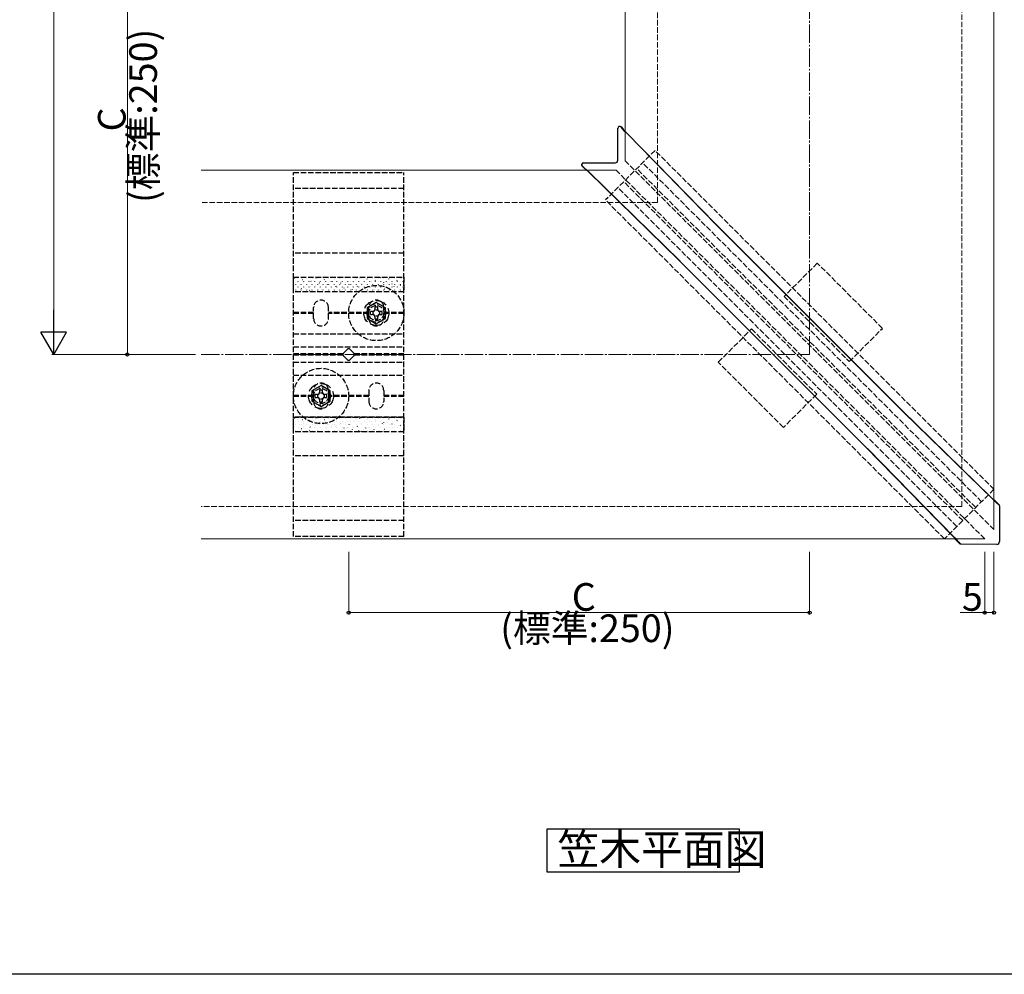
# Model space of a CAD drawing. Extents: x 0 to 1980, y 0 to 3201.
# Drawn here: x 1102 to 1636, y 0 to 518 of the extents above; entities that cross this region are included whole.
import ezdxf

# ---------------------------------------------------------------- set-up
doc = ezdxf.new("R2010")
doc.units = 0
doc.linetypes.add('YCENTER_1', pattern=[13, 10, -1, 1, -1])
doc.linetypes.add('YHIDDEN_1', pattern=[4, 3, -1])
doc.layers.add('USER1', color=3, linetype='CONTINUOUS')
doc.layers.add('YKK_ZWAK', color=7, linetype='CONTINUOUS')
for name, color, linetype, lineweight in [('YKK_12', 2, 'CONTINUOUS', 13), ('YKK_13', 4, 'CONTINUOUS', 30), ('YKK_D', 6, 'CONTINUOUS', 13), ('YSS_K', 3, 'CONTINUOUS', 13)]:
    doc.layers.add(name, color=color, linetype=linetype, lineweight=lineweight)
doc.styles.get("Standard").update_dxf_attribs({"font": 'txt', "bigfont": 'BIGFONT'})

msp = doc.modelspace()

# ---------------------------------------------------------------- linework, layer by layer
at = {"layer": 'USER1'}
for p, q in [((1387.78, 55.39), (1387.78, 78.86)), ((1387.78, 78.86), (1491.91, 78.86)), ((1491.91, 78.86), (1491.91, 55.39)), ((1491.91, 55.39), (1387.78, 55.39))]:
    msp.add_line(p, q, dxfattribs=at)
at = {"layer": 'YKK_12'}
for p, q in [((1430.2, 1086.22), (1430.2, 441.22)), ((1630.2, 886.22), (1630.2, 241.22)), ((1425.2, 436.22), (1200.2, 436.22)), ((1625.2, 236.22), (1200.2, 236.22))]:
    msp.add_line(p, q, dxfattribs=at)
at = {"layer": 'YKK_12', "linetype": 'YHIDDEN_1'}
for p, q in [((1630.2, 241.22), (1430.2, 441.22)), ((1625.2, 236.22), (1425.2, 436.22))]:
    msp.add_line(p, q, dxfattribs=at)
at = {"layer": 'YKK_13'}
for p, q in [((1426.89, 459.85), (1426.91, 459.86)), ((1427.98, 459.63), (1428, 459.64)), ((1427.99, 459.64), (1429.29, 458.34)), ((1426.22, 441.7), (1426.27, 458.91)), ((1429.29, 458.34), (1429.2, 458.31)), ((1429.2, 458.28), (1429.2, 458.31)), ((1431.07, 456.22), (1479.08, 407.13)), ((1479.47, 406.64), (1431.53, 455.66)), ((1406.56, 439.51), (1406.57, 439.53)), ((1406.78, 438.42), (1406.79, 438.44)), ((1406.78, 438.43), (1408.08, 437.13)), ((1407.51, 440.15), (1424.72, 440.2)), ((1408.11, 437.22), (1408.08, 437.13)), ((1408.11, 437.22), (1408.14, 437.22)), ((1459.29, 387.34), (1410.2, 435.35)), ((1410.76, 434.89), (1459.78, 386.95)), ((1580.33, 305.88), (1479.08, 407.13)), ((1581, 305.1), (1479.72, 406.39)), ((1459.29, 387.34), (1560.54, 286.09)), ((1460.03, 386.7), (1561.32, 285.41)), ((1628.34, 258.95), (1580.33, 305.88)), ((1629.68, 257.52), (1581.25, 304.85)), ((1560.54, 286.09), (1607.47, 238.08)), ((1561.57, 285.17), (1608.9, 236.74)), ((1630.2, 257.31), (1630.12, 257.52)), ((1630.12, 257.52), (1632.82, 254.81)), ((1630.2, 257.31), (1630.2, 257.28)), ((1632.83, 254.81), (1632.82, 254.81)), ((1632.82, 254.81), (1632.85, 254.73)), ((1633.04, 254.49), (1633.07, 254.41)), ((1633.07, 254.41), (1633.14, 254.2)), ((1633.14, 254.2), (1633.15, 254)), ((1633.16, 254), (1633.21, 234.71)), ((1608.9, 236.3), (1609.11, 236.22)), ((1608.9, 236.3), (1611.61, 233.6)), ((1609.14, 236.22), (1609.11, 236.22)), ((1611.61, 233.6), (1611.61, 233.59)), ((1611.69, 233.56), (1611.61, 233.6)), ((1612.01, 233.35), (1611.93, 233.38)), ((1612.19, 233.29), (1612.01, 233.35)), ((1612.37, 233.27), (1612.19, 233.29)), ((1631.71, 233.21), (1612.42, 233.26))]:
    msp.add_line(p, q, dxfattribs=at)
at = {"layer": 'YKK_13', "linetype": 'YHIDDEN_1'}
for p, q in [((1446.35, 446.93), (1419.48, 420.06)), ((1630.2, 263.09), (1446.35, 446.93)), ((1623.49, 256.37), (1439.64, 440.22)), ((1250.2, 237.42), (1250.2, 435.02)), ((1250.2, 435.02), (1310.2, 435.02)), ((1310.2, 237.42), (1310.2, 435.02)), ((1620.3, 253.19), (1436.46, 437.03)), ((1613.23, 246.12), (1429.38, 429.96)), ((1310.2, 426.22), (1250.2, 426.22)), ((1610.05, 242.93), (1426.2, 426.78)), ((1603.33, 236.22), (1419.48, 420.06)), ((1310.2, 391.22), (1250.2, 391.22)), ((1534.39, 385.77), (1516.36, 367.74)), ((1569.75, 350.41), (1534.39, 385.77)), ((1250.2, 370.22), (1250.2, 378.22)), ((1250.2, 378.22), (1310.2, 378.22)), ((1310.2, 378.22), (1310.2, 370.22)), ((1310.2, 370.22), (1250.2, 370.22)), ((1310.2, 370.22), (1250.2, 370.22)), ((1516.36, 367.74), (1551.71, 332.38)), ((1261.2, 359.02), (1250.2, 359.02)), ((1261.2, 358.42), (1250.2, 358.42)), ((1261.2, 355.72), (1261.2, 361.72)), ((1269.2, 355.72), (1269.2, 361.72)), ((1291.2, 359.02), (1269.2, 359.02)), ((1291.2, 358.42), (1269.2, 358.42)), ((1291.2, 355.72), (1291.2, 361.72)), ((1292.05, 357.97), (1292.05, 359.47)), ((1299.2, 355.72), (1299.2, 361.72)), ((1310.2, 359.02), (1299.2, 359.02)), ((1310.2, 358.42), (1299.2, 358.42)), ((1250.2, 347.37), (1310.2, 347.37)), ((1480.65, 332.03), (1498.68, 350.06)), ((1498.68, 350.06), (1534.04, 314.71)), ((1551.71, 332.38), (1569.75, 350.41)), ((1250.2, 340.37), (1310.2, 340.37)), ((1277.13, 336.52), (1250.2, 336.52)), ((1277.37, 336.92), (1279.5, 339.04)), ((1280.91, 339.04), (1283.03, 336.92)), ((1310.2, 336.52), (1283.28, 336.52)), ((1277.13, 335.92), (1250.2, 335.92)), ((1250.2, 332.07), (1310.2, 332.07)), ((1279.5, 333.39), (1277.37, 335.51)), ((1283.03, 335.51), (1280.91, 333.39)), ((1310.2, 335.92), (1283.28, 335.92)), ((1516, 296.67), (1480.65, 332.03)), ((1250.2, 325.07), (1310.2, 325.07)), ((1261.2, 316.72), (1261.2, 310.72)), ((1269.2, 316.72), (1269.2, 310.72)), ((1291.2, 316.72), (1291.2, 310.72)), ((1299.2, 316.72), (1299.2, 310.72)), ((1261.2, 314.02), (1250.2, 314.02)), ((1261.2, 313.42), (1250.2, 313.42)), ((1262.05, 312.97), (1262.05, 314.47)), ((1291.2, 314.02), (1269.2, 314.02)), ((1291.2, 313.42), (1269.2, 313.42)), ((1310.2, 314.02), (1299.2, 314.02)), ((1310.2, 313.42), (1299.2, 313.42)), ((1534.04, 314.71), (1516, 296.67)), ((1310.2, 302.22), (1250.2, 302.22)), ((1250.2, 294.22), (1250.2, 302.22)), ((1250.2, 302.22), (1310.2, 302.22)), ((1310.2, 302.22), (1310.2, 294.22)), ((1310.2, 294.22), (1250.2, 294.22)), ((1310.2, 281.22), (1250.2, 281.22)), ((1630.2, 263.09), (1603.33, 236.22)), ((1310.2, 246.22), (1250.2, 246.22)), ((1310.2, 237.42), (1250.2, 237.42))]:
    msp.add_line(p, q, dxfattribs=at)
at = {"layer": 'YKK_13', "linetype": 'Continuous'}
for p, q in [((1250.78, 377.58), (1250.72, 377.67)), ((1251.5, 377.29), (1251.5, 377.34)), ((1251.5, 374.25), (1251.5, 374.3)), ((1252.29, 377.18), (1252.28, 377.19)), ((1252.88, 375.87), (1252.88, 375.92)), ((1253.27, 374.39), (1253.27, 374.4)), ((1254.49, 377.29), (1254.49, 377.34)), ((1254.49, 374.25), (1254.49, 374.3)), ((1254.91, 377.78), (1254.91, 377.79)), ((1255.28, 376.7), (1255.23, 376.78)), ((1255.87, 375.87), (1255.87, 375.92)), ((1255.89, 375.04), (1255.88, 375.05)), ((1257.48, 377.29), (1257.48, 377.34)), ((1257.48, 374.25), (1257.48, 374.3)), ((1258.51, 375.64), (1258.51, 375.65)), ((1258.86, 375.87), (1258.86, 375.92)), ((1259.78, 375.82), (1259.73, 375.9)), ((1260.47, 377.29), (1260.47, 377.34)), ((1260.47, 374.25), (1260.47, 374.3)), ((1261.01, 376.61), (1261.01, 376.62)), ((1261.85, 375.87), (1261.85, 375.92)), ((1262.51, 377.62), (1262.45, 377.7)), ((1263.46, 377.29), (1263.46, 377.34)), ((1263.46, 374.25), (1263.46, 374.3)), ((1263.62, 377.26), (1263.62, 377.27)), ((1264.29, 374.93), (1264.23, 375.01)), ((1264.61, 374.47), (1264.61, 374.48)), ((1264.84, 375.87), (1264.84, 375.92)), ((1266.25, 377.86), (1266.25, 377.87)), ((1266.45, 377.29), (1266.45, 377.34)), ((1266.45, 374.25), (1266.45, 374.3)), ((1267.01, 376.74), (1266.96, 376.82)), ((1267.22, 375.12), (1267.22, 375.12)), ((1267.83, 375.87), (1267.83, 375.92)), ((1268.79, 374.05), (1268.74, 374.13)), ((1269.44, 377.29), (1269.44, 377.34)), ((1269.44, 374.25), (1269.44, 374.3)), ((1269.85, 375.71), (1269.85, 375.72)), ((1270.82, 375.87), (1270.82, 375.92)), ((1271.51, 375.85), (1271.46, 375.93)), ((1272.35, 376.69), (1272.34, 376.7)), ((1272.43, 377.29), (1272.43, 377.34)), ((1272.43, 374.25), (1272.43, 374.3)), ((1273.81, 375.87), (1273.81, 375.92)), ((1274.96, 377.34), (1274.96, 377.35)), ((1275.42, 377.29), (1275.42, 377.34)), ((1275.42, 374.25), (1275.42, 374.3)), ((1275.95, 374.55), (1275.94, 374.56)), ((1276.02, 374.97), (1275.96, 375.05)), ((1276.8, 375.87), (1276.8, 375.92)), ((1277.59, 377.94), (1277.58, 377.94)), ((1278.41, 377.29), (1278.41, 377.34)), ((1278.41, 374.25), (1278.41, 374.3)), ((1278.56, 375.19), (1278.56, 375.2)), ((1279.79, 375.87), (1279.79, 375.92)), ((1280.52, 374.08), (1280.47, 374.17)), ((1281.19, 375.79), (1281.18, 375.8)), ((1281.4, 377.29), (1281.4, 377.34)), ((1281.4, 374.25), (1281.4, 374.3)), ((1282.78, 375.87), (1282.78, 375.92)), ((1283.68, 376.77), (1283.68, 376.78)), ((1284.39, 377.29), (1284.39, 377.34)), ((1284.39, 374.25), (1284.39, 374.3)), ((1285.76, 378), (1285.71, 378.08)), ((1285.77, 375.87), (1285.77, 375.92)), ((1286.3, 377.41), (1286.29, 377.42)), ((1287.28, 374.62), (1287.28, 374.63)), ((1287.38, 377.29), (1287.38, 377.34)), ((1287.38, 374.25), (1287.38, 374.3)), ((1288.76, 375.87), (1288.76, 375.92)), ((1288.92, 378.01), (1288.92, 378.02)), ((1289.9, 375.27), (1289.89, 375.28)), ((1290.27, 377.12), (1290.21, 377.2)), ((1290.37, 377.29), (1290.37, 377.34)), ((1290.37, 374.25), (1290.37, 374.3)), ((1291.75, 375.87), (1291.75, 375.92)), ((1292.52, 375.87), (1292.52, 375.88)), ((1293.36, 377.29), (1293.36, 377.34)), ((1293.36, 374.25), (1293.36, 374.3)), ((1294.77, 376.23), (1294.71, 376.32)), ((1294.74, 375.87), (1294.74, 375.92)), ((1295.02, 376.84), (1295.02, 376.85)), ((1296.35, 377.29), (1296.35, 377.34)), ((1296.35, 374.25), (1296.35, 374.3)), ((1297.49, 378.04), (1297.44, 378.12)), ((1297.63, 377.49), (1297.63, 377.5)), ((1297.73, 375.87), (1297.73, 375.92)), ((1298.62, 374.7), (1298.62, 374.71)), ((1299.27, 375.35), (1299.22, 375.43)), ((1299.34, 377.29), (1299.34, 377.34)), ((1299.34, 374.25), (1299.34, 374.3)), ((1300.26, 378.09), (1300.26, 378.1)), ((1300.72, 375.87), (1300.72, 375.92)), ((1301.23, 375.35), (1301.23, 375.35)), ((1302, 377.15), (1301.94, 377.24)), ((1302.33, 377.29), (1302.33, 377.34)), ((1302.33, 374.25), (1302.33, 374.3)), ((1303.71, 375.87), (1303.71, 375.92)), ((1303.78, 374.46), (1303.72, 374.55)), ((1303.86, 375.94), (1303.86, 375.95)), ((1305.32, 377.29), (1305.32, 377.34)), ((1305.32, 374.25), (1305.32, 374.3)), ((1306.36, 376.92), (1306.35, 376.93)), ((1306.5, 376.27), (1306.44, 376.35)), ((1306.7, 375.87), (1306.7, 375.92)), ((1308.31, 377.29), (1308.31, 377.34)), ((1308.31, 374.25), (1308.31, 374.3)), ((1308.97, 377.57), (1308.97, 377.58)), ((1309.69, 375.87), (1309.69, 375.92)), ((1309.96, 374.78), (1309.95, 374.79)), ((1250.78, 373.42), (1250.77, 373.43)), ((1251.5, 371.21), (1251.5, 371.26)), ((1251.75, 370.67), (1251.75, 370.68)), ((1252.88, 372.83), (1252.88, 372.88)), ((1254.38, 371.27), (1254.38, 371.28)), ((1254.54, 371.9), (1254.49, 371.98)), ((1254.49, 371.21), (1254.49, 371.26)), ((1255.87, 372.83), (1255.87, 372.88)), ((1256.87, 372.25), (1256.87, 372.26)), ((1257.48, 371.21), (1257.48, 371.26)), ((1258.86, 372.83), (1258.86, 372.88)), ((1259.05, 371.01), (1258.99, 371.1)), ((1259.49, 372.89), (1259.48, 372.9)), ((1260.47, 371.21), (1260.47, 371.26)), ((1261.85, 372.83), (1261.85, 372.88)), ((1262.11, 373.49), (1262.11, 373.5)), ((1263.09, 370.75), (1263.08, 370.76)), ((1263.46, 371.21), (1263.46, 371.26)), ((1264.84, 372.83), (1264.84, 372.88)), ((1265.72, 371.35), (1265.71, 371.36)), ((1266.45, 371.21), (1266.45, 371.26)), ((1267.83, 372.83), (1267.83, 372.88)), ((1268.21, 372.33), (1268.21, 372.33)), ((1269.44, 371.21), (1269.44, 371.26)), ((1270.82, 372.97), (1270.82, 372.98)), ((1270.82, 372.83), (1270.82, 372.88)), ((1272.43, 371.21), (1272.43, 371.26)), ((1273.29, 373.16), (1273.24, 373.25)), ((1273.45, 373.57), (1273.45, 373.58)), ((1273.81, 372.83), (1273.81, 372.88)), ((1274.42, 370.83), (1274.42, 370.84)), ((1275.42, 371.21), (1275.42, 371.26)), ((1276.8, 372.83), (1276.8, 372.88)), ((1277.05, 371.43), (1277.05, 371.44)), ((1277.8, 372.28), (1277.74, 372.36)), ((1278.41, 371.21), (1278.41, 371.26)), ((1279.55, 372.4), (1279.54, 372.41)), ((1279.79, 372.83), (1279.79, 372.88)), ((1281.4, 371.21), (1281.4, 371.26)), ((1282.16, 373.05), (1282.16, 373.06)), ((1282.3, 371.39), (1282.25, 371.48)), ((1282.78, 372.83), (1282.78, 372.88)), ((1283.15, 370.26), (1283.14, 370.27)), ((1284.39, 371.21), (1284.39, 371.26)), ((1284.79, 373.65), (1284.78, 373.66)), ((1285.02, 373.2), (1284.97, 373.28)), ((1285.76, 370.9), (1285.76, 370.91)), ((1285.77, 372.83), (1285.77, 372.88)), ((1286.8, 370.51), (1286.75, 370.59)), ((1287.38, 371.21), (1287.38, 371.26)), ((1288.39, 371.5), (1288.39, 371.51)), ((1288.76, 372.83), (1288.76, 372.88)), ((1289.53, 372.31), (1289.47, 372.4)), ((1290.37, 371.21), (1290.37, 371.26)), ((1290.88, 372.48), (1290.88, 372.49)), ((1291.75, 372.83), (1291.75, 372.88)), ((1293.36, 371.21), (1293.36, 371.26)), ((1293.5, 373.12), (1293.49, 373.13)), ((1294.03, 371.43), (1293.97, 371.51)), ((1294.48, 370.33), (1294.48, 370.34)), ((1294.74, 372.83), (1294.74, 372.88)), ((1296.12, 373.72), (1296.12, 373.73)), ((1296.35, 371.21), (1296.35, 371.26)), ((1297.1, 370.98), (1297.09, 370.99)), ((1297.73, 372.83), (1297.73, 372.88)), ((1298.53, 370.54), (1298.48, 370.63)), ((1299.34, 371.21), (1299.34, 371.26)), ((1299.73, 371.58), (1299.72, 371.59)), ((1300.72, 372.83), (1300.72, 372.88)), ((1302.22, 372.56), (1302.22, 372.56)), ((1302.33, 371.21), (1302.33, 371.26)), ((1303.71, 372.83), (1303.71, 372.88)), ((1304.83, 373.2), (1304.83, 373.21)), ((1305.32, 371.21), (1305.32, 371.26)), ((1305.82, 370.41), (1305.82, 370.42)), ((1306.7, 372.83), (1306.7, 372.88)), ((1307.46, 373.8), (1307.46, 373.81)), ((1308.28, 373.58), (1308.22, 373.66)), ((1308.31, 371.21), (1308.31, 371.26)), ((1308.43, 371.06), (1308.43, 371.07)), ((1309.69, 372.83), (1309.69, 372.88)), ((1250.78, 301.58), (1250.72, 301.67)), ((1251.5, 301.29), (1251.5, 301.34)), ((1252.29, 301.18), (1252.28, 301.19)), ((1252.88, 299.87), (1252.88, 299.92)), ((1254.49, 301.29), (1254.49, 301.34)), ((1254.91, 301.78), (1254.91, 301.79)), ((1255.28, 300.7), (1255.23, 300.78)), ((1255.87, 299.87), (1255.87, 299.92)), ((1257.48, 301.29), (1257.48, 301.34)), ((1258.51, 299.64), (1258.51, 299.65)), ((1258.86, 299.87), (1258.86, 299.92)), ((1259.78, 299.82), (1259.73, 299.9)), ((1260.47, 301.29), (1260.47, 301.34)), ((1261.01, 300.61), (1261.01, 300.62)), ((1261.85, 299.87), (1261.85, 299.92)), ((1262.51, 301.62), (1262.45, 301.7)), ((1263.46, 301.29), (1263.46, 301.34)), ((1263.62, 301.26), (1263.62, 301.27)), ((1264.84, 299.87), (1264.84, 299.92)), ((1266.25, 301.86), (1266.25, 301.87)), ((1266.45, 301.29), (1266.45, 301.34)), ((1267.01, 300.74), (1266.96, 300.82)), ((1267.22, 299.12), (1267.22, 299.12)), ((1267.83, 299.87), (1267.83, 299.92)), ((1269.44, 301.29), (1269.44, 301.34)), ((1269.85, 299.71), (1269.85, 299.72)), ((1270.82, 299.87), (1270.82, 299.92)), ((1271.51, 299.85), (1271.46, 299.93)), ((1272.35, 300.69), (1272.34, 300.7)), ((1272.43, 301.29), (1272.43, 301.34)), ((1273.81, 299.87), (1273.81, 299.92)), ((1274.96, 301.34), (1274.96, 301.35)), ((1275.42, 301.29), (1275.42, 301.34)), ((1276.8, 299.87), (1276.8, 299.92)), ((1277.59, 301.94), (1277.58, 301.94)), ((1278.41, 301.29), (1278.41, 301.34)), ((1278.56, 299.19), (1278.56, 299.2)), ((1279.79, 299.87), (1279.79, 299.92)), ((1281.19, 299.79), (1281.18, 299.8)), ((1281.4, 301.29), (1281.4, 301.34)), ((1282.78, 299.87), (1282.78, 299.92)), ((1283.68, 300.77), (1283.68, 300.78)), ((1284.39, 301.29), (1284.39, 301.34)), ((1285.76, 302), (1285.71, 302.08)), ((1285.77, 299.87), (1285.77, 299.92)), ((1286.3, 301.41), (1286.29, 301.42)), ((1287.38, 301.29), (1287.38, 301.34)), ((1288.76, 299.87), (1288.76, 299.92)), ((1288.92, 302.01), (1288.92, 302.02)), ((1289.9, 299.27), (1289.89, 299.28)), ((1290.27, 301.12), (1290.21, 301.2)), ((1290.37, 301.29), (1290.37, 301.34)), ((1291.75, 299.87), (1291.75, 299.92)), ((1292.52, 299.87), (1292.52, 299.88)), ((1293.36, 301.29), (1293.36, 301.34)), ((1294.77, 300.23), (1294.71, 300.32)), ((1294.74, 299.87), (1294.74, 299.92)), ((1295.02, 300.84), (1295.02, 300.85)), ((1296.35, 301.29), (1296.35, 301.34)), ((1297.49, 302.04), (1297.44, 302.12)), ((1297.63, 301.49), (1297.63, 301.5)), ((1297.73, 299.87), (1297.73, 299.92)), ((1299.27, 299.35), (1299.22, 299.43)), ((1299.34, 301.29), (1299.34, 301.34)), ((1300.26, 302.09), (1300.26, 302.1)), ((1300.72, 299.87), (1300.72, 299.92)), ((1301.23, 299.35), (1301.23, 299.35)), ((1302, 301.15), (1301.94, 301.24)), ((1302.33, 301.29), (1302.33, 301.34)), ((1303.71, 299.87), (1303.71, 299.92)), ((1303.86, 299.94), (1303.86, 299.95)), ((1305.32, 301.29), (1305.32, 301.34)), ((1306.36, 300.92), (1306.35, 300.93)), ((1306.5, 300.27), (1306.44, 300.35)), ((1306.7, 299.87), (1306.7, 299.92)), ((1308.31, 301.29), (1308.31, 301.34)), ((1308.97, 301.57), (1308.97, 301.58)), ((1309.69, 299.87), (1309.69, 299.92)), ((1250.78, 297.42), (1250.77, 297.43)), ((1251.5, 298.25), (1251.5, 298.3)), ((1251.5, 295.21), (1251.5, 295.26)), ((1251.75, 294.67), (1251.75, 294.68)), ((1252.88, 296.83), (1252.88, 296.88)), ((1253.27, 298.39), (1253.27, 298.4)), ((1254.38, 295.27), (1254.38, 295.28)), ((1254.49, 298.25), (1254.49, 298.3)), ((1254.54, 295.9), (1254.49, 295.98)), ((1254.49, 295.21), (1254.49, 295.26)), ((1255.87, 296.83), (1255.87, 296.88)), ((1255.89, 299.04), (1255.88, 299.05)), ((1256.87, 296.25), (1256.87, 296.26)), ((1257.48, 298.25), (1257.48, 298.3)), ((1257.48, 295.21), (1257.48, 295.26)), ((1258.86, 296.83), (1258.86, 296.88)), ((1259.05, 295.01), (1258.99, 295.1)), ((1259.49, 296.89), (1259.48, 296.9)), ((1260.47, 298.25), (1260.47, 298.3)), ((1260.47, 295.21), (1260.47, 295.26)), ((1261.85, 296.83), (1261.85, 296.88)), ((1262.11, 297.49), (1262.11, 297.5)), ((1263.09, 294.75), (1263.08, 294.76)), ((1263.46, 298.25), (1263.46, 298.3)), ((1263.46, 295.21), (1263.46, 295.26)), ((1264.29, 298.93), (1264.23, 299.01)), ((1264.61, 298.47), (1264.61, 298.48)), ((1264.84, 296.83), (1264.84, 296.88)), ((1265.72, 295.35), (1265.71, 295.36)), ((1266.45, 298.25), (1266.45, 298.3)), ((1266.45, 295.21), (1266.45, 295.26)), ((1267.83, 296.83), (1267.83, 296.88)), ((1268.21, 296.33), (1268.21, 296.33)), ((1268.79, 298.05), (1268.74, 298.13)), ((1269.44, 298.25), (1269.44, 298.3)), ((1269.44, 295.21), (1269.44, 295.26)), ((1270.82, 296.97), (1270.82, 296.98)), ((1270.82, 296.83), (1270.82, 296.88)), ((1272.43, 298.25), (1272.43, 298.3)), ((1272.43, 295.21), (1272.43, 295.26)), ((1273.29, 297.16), (1273.24, 297.25)), ((1273.45, 297.57), (1273.45, 297.58)), ((1273.81, 296.83), (1273.81, 296.88)), ((1274.42, 294.83), (1274.42, 294.84)), ((1275.42, 298.25), (1275.42, 298.3)), ((1275.42, 295.21), (1275.42, 295.26)), ((1275.95, 298.55), (1275.94, 298.56)), ((1276.02, 298.97), (1275.96, 299.05)), ((1276.8, 296.83), (1276.8, 296.88)), ((1277.05, 295.43), (1277.05, 295.44)), ((1277.8, 296.28), (1277.74, 296.36)), ((1278.41, 298.25), (1278.41, 298.3)), ((1278.41, 295.21), (1278.41, 295.26)), ((1279.55, 296.4), (1279.54, 296.41)), ((1279.79, 296.83), (1279.79, 296.88)), ((1280.52, 298.08), (1280.47, 298.17)), ((1281.4, 298.25), (1281.4, 298.3)), ((1281.4, 295.21), (1281.4, 295.26)), ((1282.16, 297.05), (1282.16, 297.06)), ((1282.3, 295.39), (1282.25, 295.48)), ((1282.78, 296.83), (1282.78, 296.88)), ((1283.15, 294.26), (1283.14, 294.27)), ((1284.39, 298.25), (1284.39, 298.3)), ((1284.39, 295.21), (1284.39, 295.26)), ((1284.79, 297.65), (1284.78, 297.66)), ((1285.02, 297.2), (1284.97, 297.28)), ((1285.76, 294.9), (1285.76, 294.91)), ((1285.77, 296.83), (1285.77, 296.88)), ((1286.8, 294.51), (1286.75, 294.59)), ((1287.28, 298.62), (1287.28, 298.63)), ((1287.38, 298.25), (1287.38, 298.3)), ((1287.38, 295.21), (1287.38, 295.26)), ((1288.39, 295.5), (1288.39, 295.51)), ((1288.76, 296.83), (1288.76, 296.88)), ((1289.53, 296.31), (1289.47, 296.4)), ((1290.37, 298.25), (1290.37, 298.3)), ((1290.37, 295.21), (1290.37, 295.26)), ((1290.88, 296.48), (1290.88, 296.49)), ((1291.75, 296.83), (1291.75, 296.88)), ((1293.36, 298.25), (1293.36, 298.3)), ((1293.36, 295.21), (1293.36, 295.26)), ((1293.5, 297.12), (1293.49, 297.13)), ((1294.03, 295.43), (1293.97, 295.51)), ((1294.48, 294.33), (1294.48, 294.34)), ((1294.74, 296.83), (1294.74, 296.88)), ((1296.12, 297.72), (1296.12, 297.73)), ((1296.35, 298.25), (1296.35, 298.3)), ((1296.35, 295.21), (1296.35, 295.26)), ((1297.1, 294.98), (1297.09, 294.99)), ((1297.73, 296.83), (1297.73, 296.88)), ((1298.53, 294.54), (1298.48, 294.63)), ((1298.62, 298.7), (1298.62, 298.71)), ((1299.34, 298.25), (1299.34, 298.3)), ((1299.34, 295.21), (1299.34, 295.26)), ((1299.73, 295.58), (1299.72, 295.59)), ((1300.72, 296.83), (1300.72, 296.88)), ((1302.22, 296.56), (1302.22, 296.56)), ((1302.33, 298.25), (1302.33, 298.3)), ((1302.33, 295.21), (1302.33, 295.26)), ((1303.71, 296.83), (1303.71, 296.88)), ((1303.78, 298.46), (1303.72, 298.55)), ((1304.83, 297.2), (1304.83, 297.21)), ((1305.32, 298.25), (1305.32, 298.3)), ((1305.32, 295.21), (1305.32, 295.26)), ((1305.82, 294.41), (1305.82, 294.42)), ((1306.7, 296.83), (1306.7, 296.88)), ((1307.46, 297.8), (1307.46, 297.81)), ((1308.28, 297.58), (1308.22, 297.66)), ((1308.31, 298.25), (1308.31, 298.3)), ((1308.31, 295.21), (1308.31, 295.26)), ((1308.43, 295.06), (1308.43, 295.07)), ((1309.69, 296.83), (1309.69, 296.88)), ((1309.96, 298.78), (1309.95, 298.79))]:
    msp.add_line(p, q, dxfattribs=at)
at = {"layer": 'YKK_13', "linetype": 'YHIDDEN_1', "ltscale": 2}
for p, q in [((1295.2, 364.49), (1290.2, 361.6)), ((1300.2, 361.6), (1295.2, 364.49)), ((1290.2, 361.6), (1290.2, 355.83)), ((1300.2, 355.83), (1300.2, 361.6)), ((1290.2, 355.83), (1295.2, 352.94)), ((1295.2, 352.94), (1300.2, 355.83)), ((1265.2, 319.49), (1260.2, 316.6)), ((1260.2, 316.6), (1260.2, 310.83)), ((1270.2, 316.6), (1265.2, 319.49)), ((1270.2, 310.83), (1270.2, 316.6)), ((1260.2, 310.83), (1265.2, 307.94)), ((1265.2, 307.94), (1270.2, 310.83))]:
    msp.add_line(p, q, dxfattribs=at)
at = {"layer": 'YKK_13', "linetype": 'YHIDDEN_1', "ltscale": 3}
for p, q in [((1293.2, 359.47), (1292.05, 359.47)), ((1292.05, 357.97), (1293.2, 357.97)), ((1295.95, 361.87), (1294.45, 361.87)), ((1294.45, 361.87), (1294.45, 360.72)), ((1295.95, 360.72), (1295.95, 361.87)), ((1298.35, 359.47), (1297.2, 359.47)), ((1297.2, 357.97), (1298.35, 357.97)), ((1298.35, 357.97), (1298.35, 359.47)), ((1294.45, 356.72), (1294.45, 355.57)), ((1294.45, 355.57), (1295.95, 355.57)), ((1295.95, 355.57), (1295.95, 356.72)), ((1265.95, 316.87), (1264.45, 316.87)), ((1264.45, 316.87), (1264.45, 315.72)), ((1265.95, 315.72), (1265.95, 316.87)), ((1263.2, 314.47), (1262.05, 314.47)), ((1262.05, 312.97), (1263.2, 312.97)), ((1264.45, 311.72), (1264.45, 310.57)), ((1264.45, 310.57), (1265.95, 310.57)), ((1265.95, 310.57), (1265.95, 311.72)), ((1268.35, 314.47), (1267.2, 314.47)), ((1267.2, 312.97), (1268.35, 312.97)), ((1268.35, 312.97), (1268.35, 314.47))]:
    msp.add_line(p, q, dxfattribs=at)
at = {"layer": 'YKK_13', "linetype": 'YHIDDEN_1'}
for centre, radius in [((1295.2, 358.72), 15), ((1295.2, 358.72), 5), ((1295.2, 358.72), 4.1), ((1295.2, 358.72), 1.75), ((1265.2, 313.72), 15), ((1265.2, 313.72), 5), ((1265.2, 313.72), 4.1), ((1265.2, 313.72), 1.75)]:
    msp.add_circle(centre, radius, dxfattribs=at)
at = {"layer": 'YKK_13', "linetype": 'YHIDDEN_1', "ltscale": 2}
for centre in [(1295.2, 358.72), (1265.2, 313.72)]:
    msp.add_circle(centre, 6.8, dxfattribs=at)
at = {"layer": 'YKK_13'}
for centre, radius, start, end in [((1427.27, 458.92), 1, 112.2109, 183.142), ((1427.27, 458.93), 0.998, 44.872, 112.4679), ((1427.29, 458.93), 1, 45.0166, 112.3925), ((1407.49, 439.15), 0.998, 157.5321, 225.128), ((1407.48, 439.13), 0.995, 157.4758, 225.2122), ((1407.48, 439.17), 0.973, 87.557, 158.6715), ((1424.72, 441.7), 1.5, 272.084, 358.4412), ((1632.17, 254.03), 0.977, 22.7114, 45.5288), ((1612.38, 234.25), 0.977, 224.4712, 247.2886), ((1631.71, 234.71), 1.5, 268.5545, 1.5183)]:
    msp.add_arc(centre, radius, start, end, dxfattribs=at)
at = {"layer": 'YKK_13', "linetype": 'YHIDDEN_1'}
for centre, radius, start, end in [((1265.2, 361.72), 4, 0, 180), ((1295.2, 361.72), 4, 0, 180), ((1265.2, 355.72), 4, 180, 0), ((1295.2, 355.72), 4, 180, 0), ((1278.08, 336.22), 1, 135, 225), ((1280.2, 338.34), 1, 45, 135), ((1282.32, 336.22), 1, 315, 45), ((1280.2, 334.1), 1, 225, 315), ((1265.2, 316.72), 4, 0, 180), ((1295.2, 316.72), 4, 0, 180), ((1265.2, 310.72), 4, 180, 0), ((1295.2, 310.72), 4, 180, 0)]:
    msp.add_arc(centre, radius, start, end, dxfattribs=at)
at = {"layer": 'YKK_13', "linetype": 'YHIDDEN_1', "ltscale": 3}
for centre, start, end in [((1293.2, 360.72), 270, 0), ((1293.2, 356.72), 0, 90), ((1297.2, 360.72), 180, 270), ((1297.2, 356.72), 90, 180), ((1263.2, 315.72), 270, 0), ((1267.2, 315.72), 180, 270), ((1263.2, 311.72), 0, 90), ((1267.2, 311.72), 90, 180)]:
    msp.add_arc(centre, 1.25, start, end, dxfattribs=at)
at = {"layer": 'YKK_13', "extrusion": (0, 0, -1)}
for centre, major_axis, ratio, start_param, end_param in [((1432.46, 455.11), (-4.48, 4.52), 0.043345, 4.877115, 6.300937), ((1431.7, 455.8), (-2.5, 2.51), 0.043168, 4.923455, 6.30097), ((1411.31, 433.96), (-4.52, 4.48), 0.043345, 6.265434, 7.689255), ((1410.62, 434.72), (-2.51, 2.5), 0.043168, 6.265401, 7.642916), ((1479.67, 406.52), (-0.99, 1), 0.043479, 4.622355, 4.877403), ((1459.9, 386.75), (-1, 0.99), 0.043479, 1.405782, 1.66083), ((1580.96, 305.24), (-1.01, 1.01), 0.042951, 4.369227, 4.621271), ((1561.18, 285.46), (-1.01, 1.01), 0.042951, 1.661914, 1.913958), ((1627.71, 259.79), (-2.5, 2.51), 0.043168, 3.037204, 4.414719), ((1628.35, 259.23), (-4.51, 4.54), 0.043088, 3.036779, 4.369498), ((1632.12, 254.1), (-0.832, -0.556), 0.993168, 2.946551, 3.336635), ((1606.63, 238.71), (-2.51, 2.5), 0.043168, 1.868467, 3.245981), ((1607.19, 238.07), (-4.54, 4.51), 0.043088, 1.913687, 3.246406), ((1612.32, 234.3), (0.556, 0.832), 0.993168, 2.946551, 3.336635), ((1607.89, 238.78), (-4.54, 5.51), 0.037205, 3.172401, 3.233557)]:
    msp.add_ellipse(centre, major_axis=major_axis, ratio=ratio, start_param=start_param, end_param=end_param, dxfattribs=at)
at = {"layer": 'YKK_D'}
for p, q in [((1120.2, 977.22), (1120.2, 350.22)), ((1160.2, 336.22), (1160.2, 586.22)), ((1197.2, 336.22), (1119.2, 336.22)), ((1197.2, 336.22), (1159.2, 336.22)), ((1280.2, 229.22), (1280.2, 195.22)), ((1530.2, 229.22), (1530.2, 195.22)), ((1625.2, 229.22), (1625.2, 195.22)), ((1630.2, 229.22), (1630.2, 195.22)), ((1530.2, 196.22), (1280.2, 196.22)), ((1625.2, 196.22), (1611.8, 196.22)), ((1630.2, 196.22), (1625.2, 196.22))]:
    msp.add_line(p, q, dxfattribs=at)
at = {"layer": 'YKK_D', "lineweight": -2}
for p, q in [((1120.2, 336.22), (1120.2, 360.47)), ((1120.2, 336.22), (1113.2, 348.34)), ((1127.2, 348.34), (1113.2, 348.34)), ((1120.2, 336.22), (1127.2, 348.34))]:
    msp.add_line(p, q, dxfattribs=at)
at = {"layer": 'YKK_D', "linetype": 'ByBlock', "lineweight": -2}
for centre in [(1160.2, 336.22), (1280.2, 196.22), (1530.2, 196.22), (1625.2, 196.22), (1630.2, 196.22)]:
    msp.add_circle(centre, 0.85, dxfattribs=at)
at = {"layer": 'YKK_ZWAK'}
msp.add_line((1980, 0), (0, 0), dxfattribs=at)
at = {"layer": 'YSS_K', "linetype": 'YHIDDEN_1'}
for p, q in [((1447.7, 418.72), (1447.7, 1073.72)), ((1612.7, 253.72), (1612.7, 908.72)), ((1447.7, 418.72), (1200.2, 418.72)), ((1612.7, 253.72), (1200.2, 253.72))]:
    msp.add_line(p, q, dxfattribs=at)
at = {"layer": 'YSS_K', "linetype": 'YCENTER_1'}
for p, q in [((1530.2, 336.22), (1530.2, 991.22)), ((1200.2, 336.22), (1530.2, 336.22))]:
    msp.add_line(p, q, dxfattribs=at)

# ---------------------------------------------------------------- texts
at = {"layer": 'USER1'}
msp.add_text('笠木平面図', height=16.626, dxfattribs=at).set_placement((1393.4, 59.5))
at = {"layer": 'YKK_D'}
for s, p in [('(標準:250)', (1176.2, 418.42)), ('C', (1159.2, 457.22))]:
    msp.add_text(s, height=15, rotation=90, dxfattribs=at).set_placement(p)
for s, p in [('C', (1401.2, 197.22)), ('5', (1612.8, 197.22)), ('(標準:250)', (1362.4, 180.22))]:
    msp.add_text(s, height=15, dxfattribs=at).set_placement(p)

doc.saveas('drawing.dxf')
